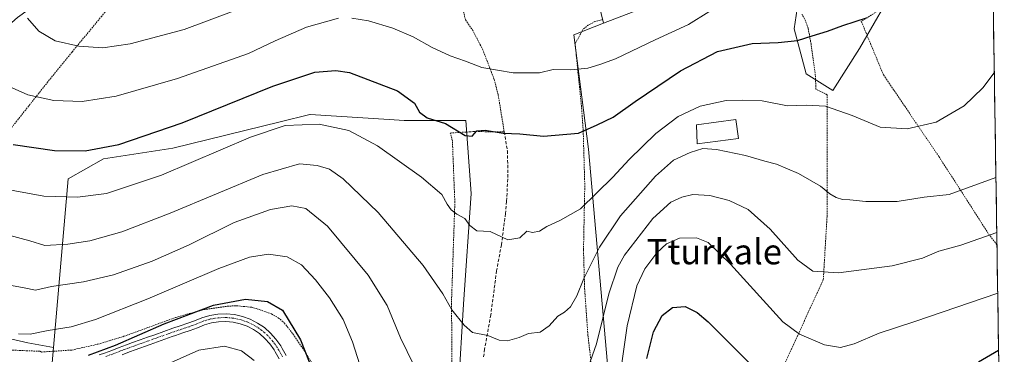
# Model space of a CAD drawing. Units: metres. Extents: x 603373 to 606798, y 4773170 to 4775536.
# Drawn here: x 606477 to 606789, y 4773943 to 4774049 of the extents above; entities that cross this region are included whole.
import ezdxf
from ezdxf.enums import TextEntityAlignment as Align

# ---------------------------------------------------------------- set-up
doc = ezdxf.new("R2010")
doc.units = ezdxf.units.M
doc.header["$MEASUREMENT"] = 0
for name, pattern in [('TRAZO_Y_PUNTO', [1, 0.5, -0.25, 0, -0.25]), ('TRAZOS', [0.75, 0.5, -0.25]), ('TRAZOSX2', [1.5, 1, -0.5])]:
    doc.linetypes.add(name, pattern=pattern)
for name, color, linetype, lineweight in [('Alambrada', 19, 'TRAZOS', 0), ('Curva de nivel maestra', 36, 'Continuous', 30), ('Curva de nivel normal', 36, 'Continuous', 0), ('Edificación', 1, 'Continuous', 13), ('Edificación Cxs', 1, 'Continuous', 13), ('Matorral CxS', 135, 'Continuous', 0), ('Municipio CxS', 142, 'Continuous', 0), ('Pastizal CxS', 92, 'Continuous', 0), ('Pista', 135, 'Continuous', 13), ('Pista Cxs', 135, 'Continuous', 0), ('Pista eje', 135, 'TRAZO_Y_PUNTO', 0), ('Prado CxS', 92, 'Continuous', 0), ('Senda', 19, 'TRAZOSX2', 0), ('Texto cartográfico', 19, 'Continuous', 0)]:
    doc.layers.add(name, color=color, linetype=linetype, lineweight=lineweight)
doc.styles.add('Arial', font='txt', dxfattribs={"height": 0.2})

# ---------------------------------------------------------------- blocks, each defined once
blk = doc.blocks.new('*U154')
at = {"layer": 'Prado CxS', "color": 92, "linetype": 'Continuous', "lineweight": 0}
for points in [[(606480.78, 4773865.3, 195.35), (606487.78, 4773945.32, 225.86), (606492.45, 4773998.62, 245.63), (606503.62, 4774004.94, 247.56), (606525.62, 4774008.33, 245.8), (606559.56, 4774016.73, 243.58), (606568.94, 4774019.05, 244.52), (606569.06, 4774019.05, 244.52), (606594.1, 4774017.46, 246.97), (606598.87, 4774017.15, 247.71), (606618.35, 4774017.15, 250.2), (606620.06, 4773993.96, 245.9), (606617.7, 4773958.97, 240.76), (606616.09, 4773932.88, 236.83)], [(606663.91, 4773932.8, 230.05), (606657.22, 4774008.04, 247.56), (606652.56, 4774044.25, 256.83), (606662.02, 4774047.9, 257.18), (606691.03, 4774059.11, 257.03), (606698.52, 4774064.43, 257.53), (606706.24, 4774069.91, 257.18), (606714.07, 4774065.77, 255.07), (606724.88, 4774063.06, 253.21), (606722.4, 4774046.15, 249.86), (606726.2, 4774031.89, 246.36), (606734.61, 4774026.61, 245.31), (606743.07, 4774039.86, 247.85), (606755.46, 4774061.32, 249.58), (606774.83, 4774075.6, 246.9), (606784.99, 4774083.09, 243.05), (606788.96, 4773829.65, 197.86)]]:
    blk.add_polyline3d(points, dxfattribs=at)
blk = doc.blocks.new('*U168')
at = {"layer": 'Matorral CxS', "color": 135, "linetype": 'Continuous', "lineweight": 0}
for points in [[(606772.64, 4774284.01, 276.41), (606771.11, 4774299.3, 274.91), (606754.97, 4774323.98, 273.11), (606760.63, 4774326.22, 271.49), (606781.06, 4774333.14, 263.6), (606781.82, 4774284.74, 273.49), (606772.64, 4774284.01, 276.41)], [(606734.61, 4774026.61, 245.31), (606726.2, 4774031.89, 246.36), (606722.4, 4774046.15, 249.86), (606724.88, 4774063.06, 253.21), (606714.07, 4774065.77, 255.07), (606706.24, 4774069.91, 257.18), (606698.52, 4774064.43, 257.53), (606691.03, 4774059.11, 257.03), (606662.02, 4774047.9, 257.18), (606659.77, 4774057.13, 259.81), (606651.47, 4774075.39, 266.08), (606646.49, 4774078.71, 267.3), (606632.38, 4774079.54, 266.99), (606623.25, 4774081.2, 266.4), (606614.95, 4774085.35, 266.72), (606609.14, 4774096.14, 269.55), (606609.14, 4774106.08, 271.13), (606622.63, 4774113.16, 273.34), (606669.19, 4774131.22, 279.62), (606675, 4774134.99, 280.01), (606683.02, 4774121.87, 275.79), (606692.15, 4774105.27, 269.68), (606697.96, 4774095.31, 265.67), (606717.05, 4774086.18, 259.55), (606729.5, 4774098.63, 260.16), (606737.8, 4774107.76, 260.65), (606739.46, 4774116.06, 262.81), (606743.61, 4774122.7, 263.84), (606753.57, 4774117.72, 259.93), (606759.38, 4774106.93, 255.45), (606764.36, 4774100.29, 252.73), (606769.34, 4774098.63, 250.65), (606777.64, 4774107.76, 248.56), (606784.44, 4774117.96, 246.7), (606784.99, 4774083.09, 243.05), (606774.83, 4774075.6, 246.9), (606755.46, 4774061.32, 249.58), (606743.07, 4774039.86, 247.85), (606734.61, 4774026.61, 245.31)]]:
    blk.add_polyline3d(points, close=True, dxfattribs=at)
blk = doc.blocks.new('*U216')
at = {"layer": 'Curva de nivel normal', "color": 36, "linetype": 'Continuous', "lineweight": 0}
blk.add_polyline3d([(606544.15, 4774051.44, 260), (606529.12, 4774045.86, 260), (606512.08, 4774041.38, 260), (606503.42, 4774040.13, 260), (606495.76, 4774040.64, 260), (606488.31, 4774042.34, 260), (606483.12, 4774045.39, 260), (606479.58, 4774049.47, 260)], dxfattribs=at)
blk = doc.blocks.new('*U217')
at = {"layer": 'Curva de nivel normal', "color": 36, "linetype": 'Continuous', "lineweight": 0}
blk.add_polyline3d([(606469.56, 4773981.92, 240), (606480.32, 4773979.04, 240), (606485.05, 4773977.6, 240), (606492.27, 4773977.97, 240), (606499.33, 4773979.06, 240), (606509.46, 4773981.89, 240), (606524.72, 4773987.74, 240), (606554.08, 4773999.97, 240), (606565.74, 4774003.44, 240), (606571.34, 4774002.89, 240), (606575.18, 4774001.7, 240), (606579.53, 4773998.65, 240), (606590.63, 4773988.02, 240), (606604.86, 4773971.26, 240), (606611.15, 4773962.26, 240), (606613.92, 4773957.19, 240), (606617.87, 4773952.38, 240), (606620.48, 4773950.01, 240), (606625.31, 4773949.1, 240), (606628.96, 4773947.62, 240), (606631.56, 4773947.39, 240), (606635.32, 4773948.5, 240), (606638.25, 4773949.68, 240), (606641.9, 4773950.16, 240), (606644.82, 4773952.13, 240), (606647.57, 4773955.23, 240), (606649.69, 4773956.51, 240), (606651.55, 4773958.19, 240), (606653.58, 4773961.65, 240), (606655.81, 4773967.1, 240), (606660.71, 4773977.07, 240), (606667.36, 4773986.89, 240), (606678.48, 4773999.52, 240), (606684.17, 4774004.52, 240), (606689.4, 4774007, 240), (606693.49, 4774008.19, 240), (606697.81, 4774007.97, 240), (606706.96, 4774006.03, 240), (606713.1, 4774004.2, 240), (606716.75, 4774003.3, 240), (606723.73, 4774000.38, 240), (606730.71, 4773996.29, 240), (606733.68, 4773993.9, 240), (606735.71, 4773992.72, 240), (606737.72, 4773992.1, 240), (606740.05, 4773992.05, 240), (606745.05, 4773991.44, 240), (606755.05, 4773991.46, 240), (606763.61, 4773992.83, 240), (606771.51, 4773993.67, 240), (606786.31, 4773999.09, 240)], dxfattribs=at)
blk = doc.blocks.new('*U221')
at = {"layer": 'Curva de nivel normal', "color": 36, "linetype": 'Continuous', "lineweight": 0}
for points in [[(606470.38, 4773965.65, 235), (606478.43, 4773964.13, 235), (606482.09, 4773963.45, 235), (606487.13, 4773964.58, 235), (606497.24, 4773966.09, 235), (606506.79, 4773968.32, 235), (606519.08, 4773972.59, 235), (606530.75, 4773977.76, 235), (606545.03, 4773984.88, 235), (606556.52, 4773988.98, 235), (606563.32, 4773990.11, 235), (606567.75, 4773989.23, 235), (606574.6, 4773983.66, 235), (606587.43, 4773968.22, 235), (606593.52, 4773958.59, 235), (606597.72, 4773948.34, 235), (606601.91, 4773939.66, 235)], [(606657.19, 4773938.99, 235), (606659.8, 4773946.4, 235), (606663.64, 4773962.32, 235), (606666.55, 4773970.71, 235), (606668.67, 4773974.51, 235), (606677.6, 4773986.1, 235), (606683.31, 4773991.22, 235), (606686.83, 4773992.89, 235), (606690.32, 4773993.72, 235), (606695.66, 4773993.39, 235), (606701.83, 4773991.83, 235), (606707.8, 4773988.94, 235), (606714.75, 4773982.75, 235), (606723.58, 4773972.92, 235), (606728.26, 4773969.44, 235), (606736.39, 4773968.91, 235), (606753.39, 4773971.16, 235), (606763.05, 4773973.54, 235), (606768.2, 4773975.81, 235), (606775.24, 4773977.63, 235), (606786.58, 4773981.72, 235)]]:
    blk.add_polyline3d(points, dxfattribs=at)
blk = doc.blocks.new('*U230')
at = {"layer": 'Curva de nivel normal', "color": 36, "linetype": 'Continuous', "lineweight": 0}
blk.add_polyline3d([(606517, 4773936.91, 220), (606533.79, 4773944.4, 220), (606541.95, 4773945.74, 220), (606547.37, 4773944.26, 220), (606551.33, 4773941.19, 220)], dxfattribs=at)
blk = doc.blocks.new('*U231')
at = {"layer": 'Curva de nivel normal', "color": 36, "linetype": 'Continuous', "lineweight": 0}
for points in [[(606473.71, 4774027.86, 255), (606479.62, 4774025.21, 255), (606487.84, 4774023.46, 255), (606496.83, 4774023.15, 255), (606507.6, 4774024.83, 255), (606527.08, 4774030.41, 255), (606549.55, 4774038.34, 255), (606557.96, 4774042.3, 255), (606567.88, 4774046.65, 255), (606578.08, 4774049.5, 255)], [(606582.27, 4774049.45, 255), (606587.54, 4774048.61, 255), (606595.27, 4774046.32, 255), (606601.74, 4774043.54, 255), (606607.74, 4774040.15, 255), (606613.47, 4774037.57, 255), (606618.32, 4774035.9, 255), (606623.47, 4774033.86, 255), (606633.41, 4774032.13, 255), (606641.77, 4774032.23, 255), (606646.08, 4774033.23, 255), (606651.67, 4774033.15, 255), (606657.02, 4774033.61, 255), (606660.84, 4774034.81, 255), (606665.85, 4774036.57, 255), (606678.37, 4774042.62, 255), (606688.97, 4774047.52, 255), (606695.4, 4774051.48, 255)]]:
    blk.add_polyline3d(points, dxfattribs=at)
blk = doc.blocks.new('*U243')
at = {"layer": 'Curva de nivel normal', "color": 36, "linetype": 'Continuous', "lineweight": 0}
blk.add_polyline3d([(606785.79, 4774032.22, 245), (606782.11, 4774027.45, 245), (606776.2, 4774021.79, 245), (606767.37, 4774016.52, 245), (606758.24, 4774014.45, 245), (606749.64, 4774015.04, 245), (606740.82, 4774018.71, 245), (606732.3, 4774021.65, 245), (606726.15, 4774021.96, 245), (606720.29, 4774021.69, 245), (606712.29, 4774023.28, 245), (606706.08, 4774023.55, 245), (606700.84, 4774023.45, 245), (606692.65, 4774021.62, 245), (606685.7, 4774018.41, 245), (606678.58, 4774012.94, 245), (606670.1, 4774004.78, 245), (606664.93, 4773999.18, 245), (606654.73, 4773989.18, 245), (606648.4, 4773985.54, 245), (606644.07, 4773983.58, 245), (606641.68, 4773982.04, 245), (606639.49, 4773981.71, 245), (606637.68, 4773982.05, 245), (606635.49, 4773979.98, 245), (606631.74, 4773979.3, 245), (606626.12, 4773981.96, 245), (606621.88, 4773982.17, 245), (606619.62, 4773983.86, 245), (606618.04, 4773986.13, 245), (606615.56, 4773987.44, 245), (606613.78, 4773988.82, 245), (606612.47, 4773990.68, 245), (606610.77, 4773993.68, 245), (606604.38, 4773999.2, 245), (606590.42, 4774009.04, 245), (606581.33, 4774013.9, 245), (606571.9, 4774015.93, 245), (606561.2, 4774015.48, 245), (606550.16, 4774011.86, 245), (606522.01, 4773999.84, 245), (606504.6, 4773994.05, 245), (606495.37, 4773992.86, 245), (606484.7, 4773993.21, 245), (606470.25, 4773995.78, 245)], dxfattribs=at)
blk = doc.blocks.new('*U247')
at = {"layer": 'Curva de nivel normal', "color": 36, "linetype": 'Continuous', "lineweight": 0}
for points in [[(606476.67, 4773949.58, 230), (606480.42, 4773949.46, 230), (606486.09, 4773950.68, 230), (606493.32, 4773951.86, 230), (606501.07, 4773954.11, 230), (606517.66, 4773960.73, 230), (606540.11, 4773970.29, 230), (606549.86, 4773973.83, 230), (606555.86, 4773974.79, 230), (606561.81, 4773974.01, 230), (606566.28, 4773971.39, 230), (606570.76, 4773966.74, 230), (606575.25, 4773960.98, 230), (606579.5, 4773954.11, 230), (606582.47, 4773947.08, 230), (606585.52, 4773937.47, 230)], [(606666.14, 4773928.47, 230), (606669.53, 4773952.13, 230), (606672.54, 4773964.8, 230), (606675.05, 4773970.13, 230), (606678.86, 4773975.2, 230), (606681.98, 4773978.12, 230), (606686.12, 4773979.87, 230), (606691.48, 4773979.94, 230), (606695.18, 4773978.48, 230), (606702.27, 4773971.6, 230), (606718.83, 4773953.41, 230), (606724.12, 4773949.51, 230), (606731.98, 4773946.17, 230), (606737.1, 4773945.34, 230), (606741.43, 4773946.46, 230), (606749.3, 4773949.82, 230), (606760.64, 4773953.54, 230), (606786.879381, 4773962.489417, 230)]]:
    blk.add_polyline3d(points, dxfattribs=at)
blk = doc.blocks.new('*U260')
at = {"layer": 'Curva de nivel maestra', "color": 36, "linetype": 'Continuous', "lineweight": 30}
blk.add_polyline3d([(606498.85, 4773942.84, 225), (606507.39, 4773946.05, 225), (606522.84, 4773952.76, 225), (606538.47, 4773958.69, 225), (606548.58, 4773960.59, 225), (606555.55, 4773959.87, 225), (606560.28, 4773957.08, 225), (606566, 4773947.7, 225), (606573.79, 4773927.88, 225)], dxfattribs=at)
blk = doc.blocks.new('*U270')
at = {"layer": 'Curva de nivel maestra', "color": 36, "linetype": 'Continuous', "lineweight": 30}
blk.add_polyline3d([(606475.01, 4774009.51, 250), (606488.08, 4774007.61, 250), (606497.83, 4774007.51, 250), (606508.42, 4774009.53, 250), (606528.58, 4774016.31, 250), (606557.2, 4774027.94, 250), (606570.57, 4774032.34, 250), (606577.18, 4774032.94, 250), (606581.49, 4774032.26, 250), (606596.72, 4774026.45, 250), (606602.17, 4774022.55, 250), (606603.66, 4774019.75, 250), (606606.18, 4774017.96, 250), (606611.95, 4774016.2, 250), (606618.18, 4774012.34, 250), (606620.4, 4774012.1, 250), (606621.84, 4774013.81, 250), (606624.55, 4774014.07, 250), (606630.24, 4774013.06, 250), (606635.52, 4774012.9, 250), (606642.94, 4774012.15, 250), (606654.05, 4774013.12, 250), (606659.98, 4774015.68, 250), (606665.08, 4774018.11, 250), (606671.98, 4774023.07, 250), (606686.4, 4774032.85, 250), (606698.06, 4774038.94, 250), (606709.04, 4774041.5, 250), (606717.32, 4774041.82, 250), (606723.42, 4774042.41, 250), (606728.12, 4774043.92, 250), (606732.94, 4774045.35, 250), (606737.86, 4774047.12, 250), (606745.61, 4774049.7, 250)], dxfattribs=at)
blk = doc.blocks.new('*U281')
at = {"layer": 'Pista Cxs', "color": 135, "linetype": 'Continuous', "lineweight": 0}
for points in [[(606502.24, 4773942.96, 224.38), (606503.95, 4773943.51, 224.45), (606506.26, 4773944.36, 224.73), (606508.59, 4773945.25, 224.85), (606510.93, 4773946.14, 224.78), (606512.83, 4773946.83, 224.48), (606515.18, 4773947.67, 224.1), (606517.52, 4773948.51, 223.94), (606519.87, 4773949.35, 224.08), (606522.72, 4773950.36, 224.11), (606525.56, 4773951.36, 224.04), (606527.93, 4773952.17, 223.69), (606530.31, 4773952.95, 223.15), (606532.48, 4773953.69, 222.98), (606534.76, 4773954.68, 223.4), (606537.27, 4773955.42, 223.56), (606539.84, 4773955.83, 223.39), (606542.46, 4773955.92, 223.14), (606545.06, 4773955.68, 222.95), (606547.61, 4773955.11, 222.77), (606550.07, 4773954.23, 222.56), (606552.4, 4773953.04, 222.3), (606554.56, 4773951.57, 222.27), (606556.52, 4773949.85, 222.26), (606558.24, 4773947.9, 222.28), (606559.75, 4773945.77, 222.26), (606560.21, 4773945, 222.26), (606561.43, 4773942.75, 222.3)], [(606559.21, 4773941.72, 221.83), (606558.04, 4773943.88, 221.81), (606557.66, 4773944.51, 221.82), (606556.28, 4773946.45, 221.84), (606554.75, 4773948.18, 221.89), (606553.02, 4773949.7, 221.91), (606551.12, 4773951, 221.93), (606549.08, 4773952.04, 222.03), (606546.91, 4773952.81, 222.17), (606544.67, 4773953.31, 222.36), (606542.38, 4773953.53, 222.51), (606540.09, 4773953.45, 222.58), (606537.82, 4773953.08, 222.53), (606535.61, 4773952.44, 222.35), (606533.38, 4773951.47, 222.14), (606531.1, 4773950.69, 222.19), (606528.72, 4773949.91, 222.71), (606526.37, 4773949.11, 223.17), (606525.4, 4773948.77, 223.18), (606523.06, 4773947.94, 223.15), (606520.71, 4773947.1, 223.13), (606518.36, 4773946.27, 223.11), (606513.68, 4773944.59, 223.68), (606511.81, 4773943.91, 224.08), (606509.48, 4773943.02, 223.97)]]:
    blk.add_polyline3d(points, dxfattribs=at)

msp = doc.modelspace()

# ---------------------------------------------------------------- linework, layer by layer
at = {"layer": 'Alambrada', "color": 19, "linetype": 'TRAZOS', "lineweight": 0}
for points in [[(606613.96, 4773940.79, 237.33), (606613.87, 4773960.27, 240.39), (606614.91, 4773991.2, 245.12), (606614.13, 4774010.68, 248.59), (606613.46, 4774013.13, 249.05), (606620.78, 4774013.58, 249.8), (606630.55, 4774013.54, 249.96), (606628.64, 4774025.27, 252.82), (606627.37, 4774030.09, 254.04), (606623.78, 4774039.43, 256.26), (606620.67, 4774045.43, 257.62), (606618.3, 4774048.91, 258.48), (606615.69, 4774059.59, 260.95), (606612.64, 4774068.36, 262.81), (606611.93, 4774070.58, 263.38), (606611.38, 4774072.81, 263.96), (606610.33, 4774084.54, 266.8), (606609.23, 4774094.49, 269.77)], [(606785.22, 4774068.25, 245.77), (606778.64, 4774068.63, 246.73), (606774.1, 4774067.76, 247.37), (606743.67, 4774048.47, 249.91), (606750.68, 4774031.5, 247.24), (606768.22, 4774005.75, 242.88), (606784.01, 4773981.17, 234.84), (606786.64, 4773977.75, 233.38)], [(606516.53, 4774066.43, 265.95), (606503.07, 4774050.13, 262.47), (606493.64, 4774038.76, 259.26), (606485.98, 4774029.33, 256.42), (606467.82, 4774006.44, 248.17)], [(606661.67, 4774049.02, 258.38), (606659.28, 4774048.38, 258.77), (606657.21, 4774047.35, 258.85), (606655.5, 4774045.91, 258.39), (606653.01, 4774041.35, 257.14), (606655.07, 4774021.05, 251.61), (606655.57, 4774013.81, 249.87), (606656.07, 4773996.4, 246.06), (606655.78, 4773981.97, 243), (606655.67, 4773976.11, 242.03), (606656.01, 4773963.94, 239.1), (606657.07, 4773949.19, 236.84), (606659.33, 4773929.5, 232.82)], [(606711.72, 4773923.48, 222.06), (606731.63, 4773966.76, 234.61), (606732.81, 4773986.65, 238.51), (606732.82, 4774025.26, 245.51), (606729.31, 4774027.02, 245.89), (606729.1, 4774031.39, 246.9), (606727.76, 4774041.24, 249.27), (606726.8, 4774046.33, 250.36), (606726.01, 4774048.59, 250.83), (606724.89, 4774050.7, 251.38)], [(606466.42, 4773944.84, 226.56), (606483.6, 4773944.08, 226.5), (606483.96, 4773943.85, 226.39), (606493.6, 4773944.49, 226.74), (606501.82, 4773946.34, 226.14), (606510.1, 4773948.83, 225.74), (606526.44, 4773954.79, 225.14), (606535.39, 4773957.29, 224.63), (606542.78, 4773958.34, 223.75), (606545.63, 4773958.51, 223.62), (606550.55, 4773958.02, 223.86), (606552.96, 4773957.32, 223.8), (606556.8, 4773955.91, 223.57), (606558.98, 4773954.72, 223.73), (606560.87, 4773953.07, 223.86), (606563.62, 4773949.6, 223.83), (606567.78, 4773943.43, 224.44), (606571.62, 4773937.05, 225.24)]]:
    msp.add_polyline3d(points, dxfattribs=at)
at = {"layer": 'Curva de nivel maestra', "color": 36, "linetype": 'Continuous', "lineweight": 30}
for points in [[(606675.74, 4773941.78, 225), (606677.83, 4773950.24, 225), (606680.58, 4773955.42, 225), (606683.86, 4773957.96, 225), (606687.86, 4773958.24, 225), (606691.69, 4773956.32, 225), (606695.11, 4773953.45, 225), (606709.84, 4773938.77, 225)], [(606780.83, 4773940.75, 225), (606787.16, 4773944.43, 225)]]:
    msp.add_polyline3d(points, dxfattribs=at)
at = {"layer": 'Edificación', "color": 1, "linetype": 'Continuous', "lineweight": 13}
msp.add_polyline3d([(606704.8, 4774011.41, 241.46), (606691.64, 4774009.72, 240.55), (606691.51, 4774015.73, 242.84), (606703.97, 4774017.39, 242.84), (606704.8, 4774011.41, 241.46)], dxfattribs=at)
at = {"layer": 'Edificación Cxs', "color": 1, "linetype": 'Continuous', "lineweight": 13}
msp.add_polyline3d([(606704.8, 4774011.41, 241.46), (606691.64, 4774009.72, 240.55), (606691.51, 4774015.73, 242.84), (606703.97, 4774017.39, 242.84), (606704.8, 4774011.41, 241.46)], close=True, dxfattribs=at)
at = {"layer": 'Matorral CxS', "color": 135, "linetype": 'Continuous', "lineweight": 0}
for points in [[(606483.78, 4774289.66, 287.07), (606511.81, 4774228.19, 276.27), (606524.77, 4774222.44, 275.61), (606526.11, 4774207.97, 273.09), (606510.17, 4774192.02, 268.85), (606498.57, 4774181.87, 265.88), (606504.37, 4774167.38, 264.67), (606515.96, 4774144.18, 267.21), (606518.86, 4774110.84, 268.86), (606528.46, 4774078.37, 266.59), (606517.84, 4774073.73, 266.05), (606500.41, 4774067.09, 265), (606476.34, 4774049.66, 259.31), (606455.59, 4774031.4, 251.43), (606427.36, 4773996.54, 235.55), (606429.02, 4773983.25, 232.32), (606434, 4773973.29, 229.84), (606443.13, 4773960.84, 228.16), (606458.08, 4773951.71, 228.56), (606479.66, 4773946.73, 226.31), (606487.78, 4773945.32, 225.86), (606480.78, 4773865.3, 195.35)], [(606609.14, 4774106.08, 271.13), (606609.14, 4774096.14, 269.55), (606614.95, 4774085.35, 266.72), (606623.25, 4774081.2, 266.4), (606632.38, 4774079.54, 266.99), (606646.49, 4774078.71, 267.3), (606651.47, 4774075.39, 266.08), (606659.77, 4774057.13, 259.81), (606662.02, 4774047.9, 257.18)], [(606784.99, 4774083.09, 243.05), (606774.83, 4774075.6, 246.9), (606755.46, 4774061.32, 249.58), (606743.07, 4774039.86, 247.85), (606734.61, 4774026.61, 245.31), (606726.2, 4774031.89, 246.36), (606722.4, 4774046.15, 249.86), (606724.88, 4774063.06, 253.21), (606714.07, 4774065.77, 255.07), (606706.24, 4774069.91, 257.18), (606698.52, 4774064.43, 257.53), (606691.03, 4774059.11, 257.03), (606662.02, 4774047.9, 257.18)], [(606528.46, 4774078.37, 266.59), (606517.84, 4774073.73, 266.05), (606500.41, 4774067.09, 265), (606476.34, 4774049.66, 259.31), (606455.59, 4774031.4, 251.43), (606427.36, 4773996.54, 235.55), (606429.02, 4773983.25, 232.32), (606434, 4773973.29, 229.84), (606443.13, 4773960.84, 228.16), (606458.08, 4773951.71, 228.56), (606479.66, 4773946.73, 226.31), (606487.78, 4773945.32, 225.86)], [(606487.78, 4773945.32, 225.86), (606480.78, 4773865.3, 195.35)]]:
    msp.add_polyline3d(points, dxfattribs=at)
at = {"layer": 'Municipio CxS', "color": 142, "linetype": 'Continuous', "lineweight": 0}
msp.add_polyline3d([(606785.5, 4774050.23, 245.76), (606785.58, 4774045.25, 245.63), (606785.66, 4774040.26, 245.39), (606785.74, 4774035.27, 245.15), (606785.82, 4774030.29, 244.8), (606785.89, 4774025.3, 244.33), (606785.97, 4774020.31, 243.77), (606786.05, 4774015.33, 243.03), (606786.13, 4774010.34, 242.05), (606786.21, 4774005.35, 240.99), (606786.29, 4774000.37, 240), (606786.36, 4773995.38, 238.72), (606786.44, 4773990.4, 237.22), (606786.52, 4773985.41, 236.01), (606786.6, 4773980.42, 234.37), (606786.68, 4773975.44, 232.77), (606786.75, 4773970.45, 231.61), (606786.83, 4773965.46, 230.49), (606786.91, 4773960.48, 229.16), (606786.99, 4773955.49, 227.62), (606787.07, 4773950.5, 226.31), (606787.15, 4773945.52, 225.11), (606787.22, 4773940.53, 223.59)], dxfattribs=at)
at = {"layer": 'Pastizal CxS', "color": 92, "linetype": 'Continuous', "lineweight": 0}
for points in [[(606476.34, 4774049.66, 259.31), (606500.41, 4774067.09, 265), (606517.84, 4774073.73, 266.05), (606528.46, 4774078.37, 266.59), (606529.34, 4774075.37, 266.19), (606538.53, 4774075.14, 265.96), (606603.62, 4774103.18, 270.2), (606609.14, 4774106.08, 271.13), (606609.14, 4774096.14, 269.55), (606614.95, 4774085.35, 266.72), (606623.25, 4774081.2, 266.4), (606632.38, 4774079.54, 266.99), (606646.49, 4774078.71, 267.3), (606651.47, 4774075.39, 266.08), (606659.77, 4774057.13, 259.81), (606662.02, 4774047.9, 257.18), (606652.56, 4774044.25, 256.83), (606657.22, 4774008.04, 247.56), (606663.91, 4773932.8, 230.05)], [(606609.14, 4774106.08, 271.13), (606609.14, 4774096.14, 269.55), (606614.95, 4774085.35, 266.72), (606623.25, 4774081.2, 266.4), (606632.38, 4774079.54, 266.99), (606646.49, 4774078.71, 267.3), (606651.47, 4774075.39, 266.08), (606659.77, 4774057.13, 259.81), (606662.02, 4774047.9, 257.18)], [(606528.46, 4774078.37, 266.59), (606517.84, 4774073.73, 266.05), (606500.41, 4774067.09, 265), (606476.34, 4774049.66, 259.31), (606455.59, 4774031.4, 251.43), (606427.36, 4773996.54, 235.55), (606429.02, 4773983.25, 232.32), (606434, 4773973.29, 229.84), (606443.13, 4773960.84, 228.16), (606458.08, 4773951.71, 228.56), (606479.66, 4773946.73, 226.31), (606487.78, 4773945.32, 225.86)], [(606662.02, 4774047.9, 257.18), (606652.56, 4774044.25, 256.83), (606657.22, 4774008.04, 247.56), (606663.91, 4773932.8, 230.05), (606675.51, 4773893.14, 221.32), (606656.45, 4773891.95, 225.68), (606635.7, 4773892.78, 229.16), (606618.27, 4773896.1, 229.47), (606615.5, 4773912.11, 232.86), (606616.09, 4773932.88, 236.83), (606617.7, 4773958.97, 240.76), (606620.06, 4773993.96, 245.9), (606618.35, 4774017.15, 250.2), (606598.87, 4774017.15, 247.71), (606594.1, 4774017.46, 246.97), (606569.06, 4774019.05, 244.52), (606568.94, 4774019.05, 244.52), (606559.56, 4774016.73, 243.58), (606525.62, 4774008.33, 245.8), (606503.62, 4774004.94, 247.56), (606492.45, 4773998.62, 245.63), (606487.78, 4773945.32, 225.86)], [(606616.09, 4773932.88, 236.83), (606617.7, 4773958.97, 240.76), (606620.06, 4773993.96, 245.9), (606618.35, 4774017.15, 250.2), (606598.87, 4774017.15, 247.71), (606594.1, 4774017.46, 246.97), (606569.06, 4774019.05, 244.52), (606568.94, 4774019.05, 244.52), (606559.56, 4774016.73, 243.58), (606525.62, 4774008.33, 245.8), (606503.62, 4774004.94, 247.56), (606492.45, 4773998.62, 245.63), (606487.78, 4773945.32, 225.86), (606479.66, 4773946.73, 226.31), (606458.08, 4773951.71, 228.56)]]:
    msp.add_polyline3d(points, dxfattribs=at)
at = {"layer": 'Pista', "color": 135, "linetype": 'Continuous', "lineweight": 13}
for points in [[(606502.24, 4773942.96), (606503.95, 4773943.51), (606506.26, 4773944.36), (606508.59, 4773945.25), (606510.93, 4773946.14), (606512.83, 4773946.83), (606515.18, 4773947.67), (606517.52, 4773948.51), (606519.87, 4773949.35), (606525.56, 4773951.36), (606527.93, 4773952.17), (606530.31, 4773952.95), (606532.48, 4773953.69), (606534.76, 4773954.68), (606537.27, 4773955.42), (606539.84, 4773955.83), (606542.46, 4773955.92), (606545.06, 4773955.68), (606547.61, 4773955.11), (606550.07, 4773954.23), (606552.4, 4773953.04), (606554.56, 4773951.57), (606556.52, 4773949.85), (606558.24, 4773947.9), (606559.75, 4773945.77), (606560.21, 4773945), (606561.43, 4773942.75)], [(606559.21, 4773941.72), (606558.04, 4773943.88), (606557.66, 4773944.51), (606556.28, 4773946.45), (606554.75, 4773948.18), (606553.02, 4773949.7), (606551.12, 4773951), (606549.08, 4773952.04), (606546.91, 4773952.81), (606544.67, 4773953.31), (606542.38, 4773953.53), (606540.09, 4773953.45), (606537.82, 4773953.08), (606535.61, 4773952.44), (606533.38, 4773951.47), (606531.1, 4773950.69), (606528.72, 4773949.91), (606526.37, 4773949.11), (606525.4, 4773948.77), (606523.06, 4773947.94), (606520.71, 4773947.1), (606518.36, 4773946.27), (606513.68, 4773944.59), (606511.81, 4773943.91), (606509.48, 4773943.02)]]:
    msp.add_lwpolyline(points, dxfattribs=at)
at = {"layer": 'Pista eje', "color": 135, "linetype": 'TRAZO_Y_PUNTO', "lineweight": 0}
msp.add_lwpolyline([(606560.32, 4773942.29), (606559.12, 4773944.49), (606558.7, 4773945.2), (606557.26, 4773947.23), (606555.64, 4773949.07), (606553.79, 4773950.69), (606551.76, 4773952.07), (606549.57, 4773953.19), (606547.26, 4773954.02), (606544.87, 4773954.55), (606542.42, 4773954.78), (606539.96, 4773954.69), (606537.55, 4773954.31), (606535.19, 4773953.61), (606532.93, 4773952.63), (606530.71, 4773951.87), (606528.33, 4773951.09), (606525.97, 4773950.29), (606520.29, 4773948.28), (606517.94, 4773947.44), (606515.6, 4773946.6), (606513.25, 4773945.76), (606511.37, 4773945.08), (606509.04, 4773944.19), (606506.7, 4773943.3), (606504.36, 4773942.44)], dxfattribs=at)
at = {"layer": 'Prado CxS', "color": 92, "linetype": 'Continuous', "lineweight": 0}
for points in [[(606784.99, 4774083.09, 243.05), (606774.83, 4774075.6, 246.9), (606755.46, 4774061.32, 249.58), (606743.07, 4774039.86, 247.85), (606734.61, 4774026.61, 245.31), (606726.2, 4774031.89, 246.36), (606722.4, 4774046.15, 249.86), (606724.88, 4774063.06, 253.21), (606714.07, 4774065.77, 255.07), (606706.24, 4774069.91, 257.18), (606698.52, 4774064.43, 257.53), (606691.03, 4774059.11, 257.03), (606662.02, 4774047.9, 257.18)], [(606784.99, 4774083.09, 243.05), (606788.96, 4773829.65, 197.86)], [(606662.02, 4774047.9, 257.18), (606652.56, 4774044.25, 256.83), (606657.22, 4774008.04, 247.56), (606663.91, 4773932.8, 230.05), (606675.51, 4773893.14, 221.32), (606656.45, 4773891.95, 225.68), (606635.7, 4773892.78, 229.16), (606618.27, 4773896.1, 229.47), (606615.5, 4773912.11, 232.86), (606616.09, 4773932.88, 236.83), (606617.7, 4773958.97, 240.76), (606620.06, 4773993.96, 245.9), (606618.35, 4774017.15, 250.2), (606598.87, 4774017.15, 247.71), (606594.1, 4774017.46, 246.97), (606569.06, 4774019.05, 244.52), (606568.94, 4774019.05, 244.52), (606559.56, 4774016.73, 243.58), (606525.62, 4774008.33, 245.8), (606503.62, 4774004.94, 247.56), (606492.45, 4773998.62, 245.63), (606487.78, 4773945.32, 225.86)], [(606487.78, 4773945.32, 225.86), (606480.78, 4773865.3, 195.35)]]:
    msp.add_polyline3d(points, dxfattribs=at)
at = {"layer": 'Senda', "color": 19, "linetype": 'TRAZOSX2', "lineweight": 0}
msp.add_lwpolyline([(606630.56, 4774013.54), (606631.54, 4774007.53), (606631.73, 4774000.1), (606631.31, 4773991.51), (606630.95, 4773987.67), (606629.67, 4773977.78), (606628.13, 4773969.54), (606626.31, 4773955.66), (606624.35, 4773944.8), (606624.02, 4773942.39)], dxfattribs=at)

# ---------------------------------------------------------------- block references
at = {"layer": 'Curva de nivel maestra', "color": 36, "linetype": 'Continuous', "lineweight": 30}
for name in ['*U270', '*U260']:
    msp.add_blockref(name, (0, 0), dxfattribs=at)
at = {"layer": 'Curva de nivel normal', "color": 36, "linetype": 'Continuous', "lineweight": 0}
for name in ['*U247', '*U243', '*U217', '*U231', '*U216', '*U221', '*U230']:
    msp.add_blockref(name, (0, 0), dxfattribs=at)
at = {"layer": 'Matorral CxS', "color": 135, "linetype": 'Continuous', "lineweight": 0}
msp.add_blockref('*U168', (0, 0), dxfattribs=at)
at = {"layer": 'Pista Cxs', "color": 135, "linetype": 'Continuous', "lineweight": 0}
msp.add_blockref('*U281', (0, 0), dxfattribs=at)
at = {"layer": 'Prado CxS', "color": 92, "linetype": 'Continuous', "lineweight": 0}
msp.add_blockref('*U154', (0, 0), dxfattribs=at)

# ---------------------------------------------------------------- texts
at = {"layer": 'Texto cartográfico', "color": 19, "linetype": 'Continuous', "lineweight": 0, "style": 'Arial'}
msp.add_text('Tturkale', height=8, dxfattribs=at).set_placement((606697.1, 4773975.61), align=Align.MIDDLE_CENTER)

doc.saveas('drawing.dxf')
